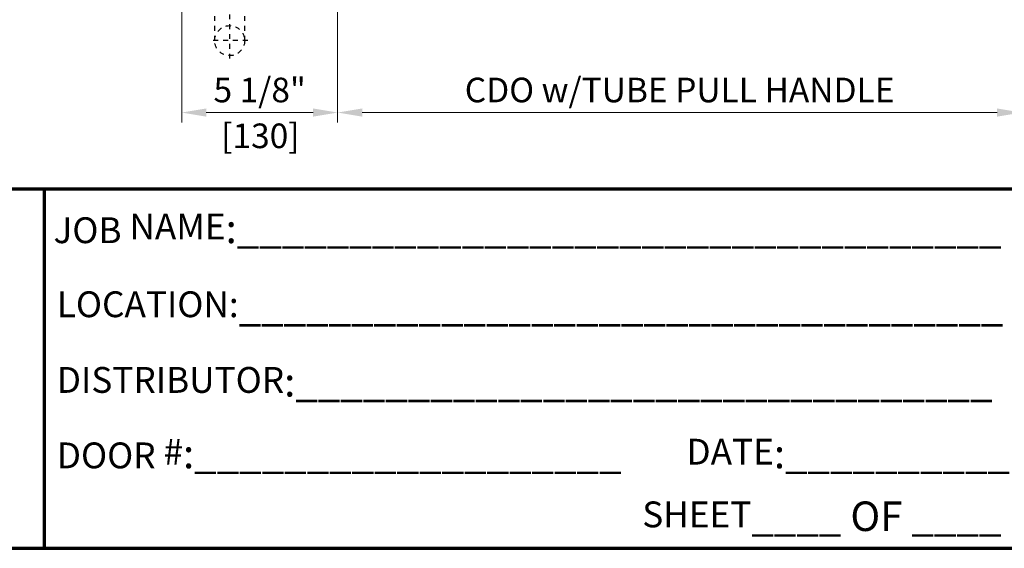
# Model space of a CAD drawing. Extents: x 257 to 463, y -24 to 40.
# Drawn here: x 432 to 453, y -24 to -13 of the extents above; entities that cross this region are included whole.
import ezdxf

# ---------------------------------------------------------------- set-up
doc = ezdxf.new("R2010")
doc.units = 0
doc.header["$MEASUREMENT"] = 0
doc.header["$PDMODE"] = 2
doc.linetypes.add('CENTER', pattern=[2, 1.25, -0.25, 0.25, -0.25])
doc.linetypes.add('PHANTOM', pattern=[2.5, 1.25, -0.25, 0.25, -0.25, 0.25, -0.25])
doc.layers.get('0').update_dxf_attribs({"linetype": 'CONTINUOUS'})
doc.layers.get('Defpoints').update_dxf_attribs({"linetype": 'CONTINUOUS'})
for name, color, linetype, lineweight in [('Border', 1, 'CONTINUOUS', 70), ('Border Text', 7, 'CONTINUOUS', 20), ('Dimension', 2, 'CONTINUOUS', 15)]:
    doc.layers.add(name, color=color, linetype=linetype, lineweight=lineweight)
doc.layers.add('mm', color=2, linetype='CONTINUOUS')
doc.layers.add('PV', color=7, linetype='CONTINUOUS')
doc.styles.get("Standard").update_dxf_attribs({"font": 'arial.ttf'})
doc.dimstyles.new('Nabco Dimension Style - Autocad', dxfattribs={"dimtxt": 0.5000000000000003, "dimasz": 0.5, "dimexe": 0.2, "dimexo": 0.2, "dimgap": 0.2, "dimtad": 1, "dimrnd": 2e-05, "dimzin": 4, "dimdsep": 46, "dimtxsty": 'Standard', "dimcen": 0, "dimclrd": 256, "dimclre": 256, "dimclrt": 256, "dimadec": 1, "dimazin": 1, "dimtm": 1e-09, "dimtfac": 1, "dimtofl": 0, "dimtmove": 0, "dimatfit": 3, "dimfxl": 0, "dimtolj": 1, "dimtzin": 4, "dimlwd": -1, "dimlwe": -1, "dimarcsym": 0})

# ---------------------------------------------------------------- blocks, each defined once
blk = doc.blocks.new('MS_12')
at = {"color": 140, "linetype": 'CENTER'}
for p, q in [((0, -123.5), (0, 73.82685588216168)), ((0, 43.49999999999989), (0, 73.5)), ((-15, 58.5), (15, 58.5)), ((0, 8), (0, 19.59999999999997)), ((-15, -108.5), (15, -108.5))]:
    blk.add_line(p, q, dxfattribs=at)
at = {"color": 140, "linetype": 'PHANTOM'}
for p, q in [((-12.5, 58.5), (-12.5, 0)), ((12.5, 58.5), (12.5, 0)), ((-12.5, 13), (-12.5, 5)), ((-12.5, 13), (-12.5, 5)), ((12.5, 13), (12.5, 5)), ((12.5, 13), (12.5, 5)), ((12.5, 13), (12.5, 5)), ((-12.5, 1), (12.5, 1)), ((-12.5, 0), (12.5, 0)), ((-8, 0), (8, 0)), ((-12.5, -108.5), (-12.5, -50)), ((-12.5, -50), (12.5, -50)), ((-12.5, -51), (12.5, -51)), ((-8, -50), (8, -50)), ((12.5, -108.5), (12.5, -50))]:
    blk.add_line(p, q, dxfattribs=at)
for centre, radius, start, end in [((0, 58.5), 12.5, 0, 180), ((0, 58.5), 12.5, 180, 0), ((-4.061111111111103, 9), 9.338888888888889, 154.6392330163603, 205.3607669836396), ((-4.061111111111103, 9), 9.338888888888889, 154.6392330163603, 205.3607669836396), ((4.061111111111103, 9), 9.338888888888889, 334.6392330163647, 25.36076698363526), ((4.061111111111103, 9), 9.338888888888889, 334.6392330163647, 25.36076698363526), ((0, -108.5), 12.5, 0, 180), ((0, -108.5), 12.5, 180, 0)]:
    blk.add_arc(centre, radius, start, end, dxfattribs=at)
blk = doc.blocks.new('*D113')
at = {"layer": 'Defpoints', "color": 0}
for p in [(452.8574103099554, -10.89787620496501), (438.9413946849554, -11.78898948621503), (452.8574103099554, -15.37454499886917)]:
    blk.add_point(p, dxfattribs=at)
at = {"layer": 'Dimension'}
for p, q in [((452.8574103099554, -11.09787620496501), (452.8574103099554, -15.57454499886917)), ((438.9413946849554, -11.98898948621503), (438.9413946849554, -15.57454499886917)), ((439.4413946849554, -15.37454499886917), (452.3574103099554, -15.37454499886917))]:
    blk.add_line(p, q, dxfattribs=at)
for points in [[(439.4413946849554, -15.29121166553583), (439.4413946849554, -15.4578783322025), (438.9413946849554, -15.37454499886917)], [(452.3574103099554, -15.29121166553583), (452.3574103099554, -15.4578783322025), (452.8574103099554, -15.37454499886917)]]:
    blk.add_solid(points, dxfattribs=at)
at = {"layer": 'Dimension', "insert": (445.8994024974554, -14.91584786380778), "char_height": 0.5000000000000003, "attachment_point": 5}
blk.add_mtext('\\A1;CDO w/TUBE PULL HANDLE', dxfattribs=at)
blk = doc.blocks.new('*D114')
at = {"layer": 'Defpoints', "color": 0}
for p in [(435.7675665599554, -12.24064964246503), (438.9413946849554, -12.24064964246503), (438.9413946849554, -15.37454499886917)]:
    blk.add_point(p, dxfattribs=at)
at = {"layer": 'Dimension'}
for p, q in [((435.7675665599554, -12.44064964246503), (435.7675665599554, -15.57454499886917)), ((438.9413946849554, -12.44064964246503), (438.9413946849554, -15.57454499886917)), ((436.2675665599554, -15.37454499886917), (438.4413946849554, -15.37454499886917))]:
    blk.add_line(p, q, dxfattribs=at)
for points in [[(436.2675665599554, -15.29121166553583), (436.2675665599554, -15.4578783322025), (435.7675665599554, -15.37454499886917)], [(438.4413946849554, -15.29121166553583), (438.4413946849554, -15.4578783322025), (438.9413946849554, -15.37454499886917)]]:
    blk.add_solid(points, dxfattribs=at)
at = {"layer": 'Dimension', "insert": (437.3544806224554, -14.91601839586781), "char_height": 0.5000000000000003, "attachment_point": 5}
blk.add_mtext('\\A1;5 1/8"', dxfattribs=at)

msp = doc.modelspace()

# ---------------------------------------------------------------- linework, layer by layer
at = {"layer": 'Border', "color": 1, "lineweight": 70}
for p, q in [((416.7666368666638, -16.92619902824431), (462.5692448264062, -16.92619902824431)), ((432.9733872199184, -24.23261949851629), (432.9733872199184, -16.92619902824431)), ((372.5669948264062, -24.23261949851643), (462.5692448264062, -24.23261949851629))]:
    msp.add_line(p, q, dxfattribs=at)

# ---------------------------------------------------------------- block references
at = {"layer": 'PV', "color": 232, "linetype": 'ByBlock', "xscale": -0.0244140625, "yscale": 0.0244140625, "zscale": 0.0244140625}
msp.add_blockref('MS_12', (436.7441290599554, -11.26408714246503), dxfattribs=at)

# ---------------------------------------------------------------- texts
at = {"layer": 'Border Text', "char_height": 0.6000000000000001, "attachment_point": 1}
for s, insert, width in [('{\\fArial|b1|i0|c0|p34;\\H0.875x;JOB NAME\\H1.143x;:}__________________________________', (433.1593529532089, -17.42922354492021), 20.48869681360179), ('{\\fArial|b1|i0|c0|p34;\\H0.875x;LOCATION:}__________________________________', (433.2268142690751, -19.00958482148511), 20.87512336724195), ('{\\fArial|b1|i0|c0|p34;\\H0.875x;DISTRIBUTOR\\H1.143x;:}_______________________________', (433.2268142690751, -20.54753248651906), 21.37843067015999), ('{\\fArial|b1|i0|c0|p34;\\H0.875x;DOOR #\\H1.143x;:}___________________', (433.2268142690751, -22.00661109072715), 15.85126366806303), ('{\\fArial|b1|i0|c0|p34;\\H0.875x;DATE\\H1.143x;:}__________', (446.0377032694059, -22.00661109072715), 15.85126366806303), ('{\\fArial|b1|i0|c0|p34;\\H0.875x;SHEET}____ {\\fArial|b1|i0|c0|p34;OF} ____', (445.1384226299156, -23.28116763035783), 8.178760604960303)]:
    msp.add_mtext(s, dxfattribs=dict(at, insert=insert, width=width))
at = {"layer": 'mm', "insert": (436.5704729179098, -15.59774344624094), "char_height": 0.5, "width": 2.196323518436429, "attachment_point": 1}
msp.add_mtext('[130]', dxfattribs=at)

# ---------------------------------------------------------------- dimensions: what is measured, and where the dimension line sits
at = {"layer": 'Dimension'}
for base, p1, p2, text, picture, middle in [((452.8574103099554, -15.37454499886917), (438.9413946849554, -11.78898948621503), (452.8574103099554, -10.89787620496501), 'CDO w/TUBE PULL HANDLE', '*D113', (445.8994024974554, -14.91584786380778)), ((438.9413946849554, -15.37454499886917), (435.7675665599554, -12.24064964246503), (438.9413946849554, -12.24064964246503), '5 1/8"', '*D114', (437.3544806224554, -14.91601839586781))]:
    dim = msp.add_linear_dim(base=base, p1=p1, p2=p2, angle=180, text=text, dimstyle='Nabco Dimension Style - Autocad', override={"dimpost": '"'}, dxfattribs=at)
    dim.commit()
    dim.dimension.update_dxf_attribs({"geometry": picture, "text_midpoint": middle})

doc.saveas('drawing.dxf')
